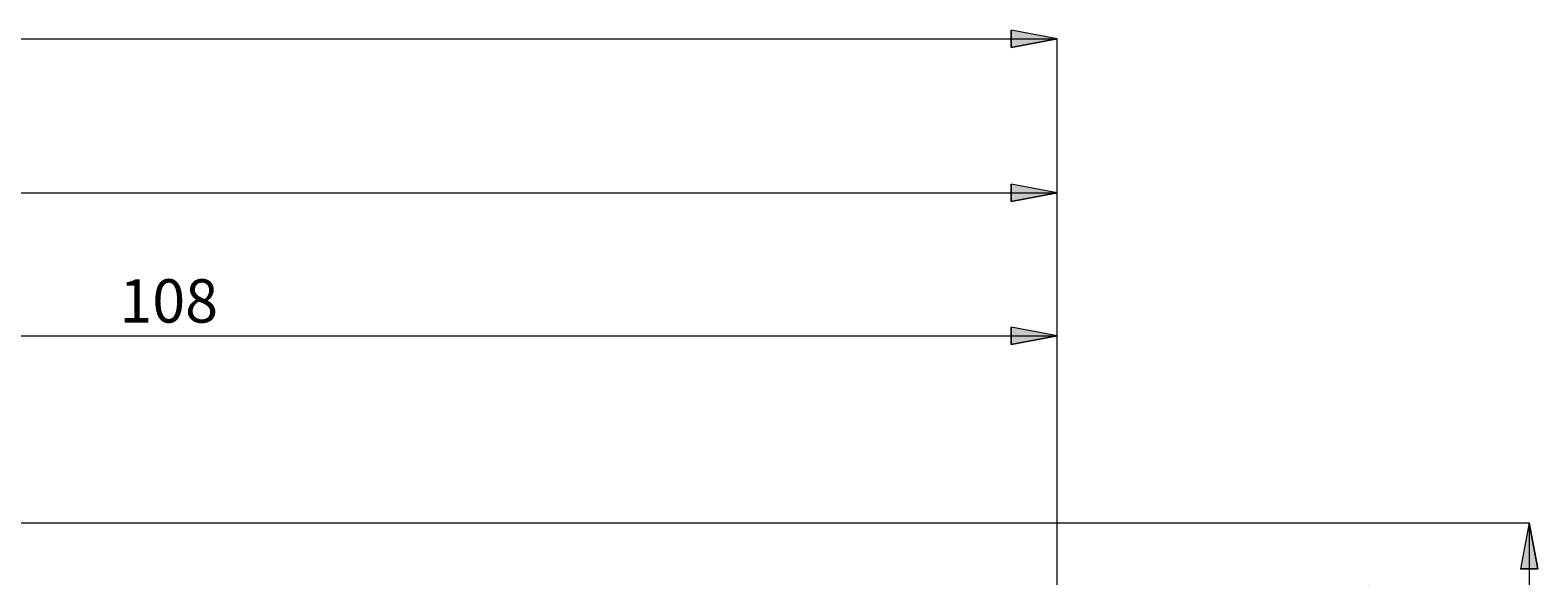
# Model space of a CAD drawing. Extents: x 13 to 827, y 18 to 576.
# Drawn here: x 456 to 642, y 366 to 434 of the extents above; entities that cross this region are included whole.
import ezdxf

# ---------------------------------------------------------------- set-up
doc = ezdxf.new("R2010")
doc.units = 0
doc.header["$MEASUREMENT"] = 0
doc.layers.add('Ebene 1', color=7, linetype='Continuous', lineweight=0)

msp = doc.modelspace()

# ---------------------------------------------------------------- hatches: boundary and pattern name
at = {"layer": 'Ebene 1', "true_color": 0x000000, "transparency": 33554687}
h = msp.add_hatch(color=18, dxfattribs=at)
h.dxf.hatch_style = 2
edge = h.paths.add_edge_path()
edge.add_spline(control_points=[(239, 432.63), (239, 432.63), (244.67, 433.7), (244.67, 433.7), (244.67, 433.7), (244.67, 431.57), (244.67, 431.57)], knot_values=[0, 0, 0, 0, 1, 1, 1, 2, 2, 2, 2], degree=3, periodic=0)
edge.add_line((244.67, 431.57), (239, 432.63))
edge = h.paths.add_edge_path()
edge.add_spline(control_points=[(582.75, 432.63), (582.75, 432.63), (577.08, 431.57), (577.08, 431.57), (577.08, 431.57), (577.08, 433.7), (577.08, 433.7)], knot_values=[0, 0, 0, 0, 1, 1, 1, 2, 2, 2, 2], degree=3, periodic=0)
edge.add_line((577.08, 433.7), (582.75, 432.63))
edge = h.paths.add_edge_path()
edge.add_spline(control_points=[(484.48, 245.35), (484.48, 245.35), (490.15, 246.41), (490.15, 246.41), (490.15, 246.41), (490.15, 244.29), (490.15, 244.29)], knot_values=[0, 0, 0, 0, 1, 1, 1, 2, 2, 2, 2], degree=3, periodic=0)
edge.add_line((490.15, 244.29), (484.48, 245.35))
edge = h.paths.add_edge_path()
edge.add_spline(control_points=[(582.75, 245.35), (582.75, 245.35), (577.08, 244.29), (577.08, 244.29), (577.08, 244.29), (577.08, 246.41), (577.08, 246.41)], knot_values=[0, 0, 0, 0, 1, 1, 1, 2, 2, 2, 2], degree=3, periodic=0)
edge.add_line((577.08, 246.41), (582.75, 245.35))
h = msp.add_hatch(color=18, dxfattribs=at)
h.dxf.hatch_style = 2
edge = h.paths.add_edge_path()
edge.add_spline(control_points=[(299.28, 413.62), (299.28, 413.62), (304.95, 414.68), (304.95, 414.68), (304.95, 414.68), (304.95, 412.55), (304.95, 412.55)], knot_values=[0, 0, 0, 0, 1, 1, 1, 2, 2, 2, 2], degree=3, periodic=0)
edge.add_line((304.95, 412.55), (299.28, 413.62))
edge = h.paths.add_edge_path()
edge.add_spline(control_points=[(582.75, 413.62), (582.75, 413.62), (577.08, 412.55), (577.08, 412.55), (577.08, 412.55), (577.08, 414.68), (577.08, 414.68)], knot_values=[0, 0, 0, 0, 1, 1, 1, 2, 2, 2, 2], degree=3, periodic=0)
edge.add_line((577.08, 414.68), (582.75, 413.62))
h = msp.add_hatch(color=18, dxfattribs=at)
h.dxf.hatch_style = 2
edge = h.paths.add_edge_path()
edge.add_spline(control_points=[(378.65, 395.97), (378.65, 395.97), (384.32, 397.03), (384.32, 397.03), (384.32, 397.03), (384.32, 394.91), (384.32, 394.91)], knot_values=[0, 0, 0, 0, 1, 1, 1, 2, 2, 2, 2], degree=3, periodic=0)
edge.add_line((384.32, 394.91), (378.65, 395.97))
edge = h.paths.add_edge_path()
edge.add_spline(control_points=[(582.75, 395.97), (582.75, 395.97), (577.08, 394.91), (577.08, 394.91), (577.08, 394.91), (577.08, 397.03), (577.08, 397.03)], knot_values=[0, 0, 0, 0, 1, 1, 1, 2, 2, 2, 2], degree=3, periodic=0)
edge.add_line((577.08, 397.03), (582.75, 395.97))
h = msp.add_hatch(color=18, dxfattribs=at)
h.dxf.hatch_style = 2
edge = h.paths.add_edge_path()
edge.add_spline(control_points=[(640.96, 372.9), (640.96, 372.9), (642.02, 367.23), (642.02, 367.23), (642.02, 367.23), (639.9, 367.23), (639.9, 367.23)], knot_values=[0, 0, 0, 0, 1, 1, 1, 2, 2, 2, 2], degree=3, periodic=0)
edge.add_line((639.9, 367.23), (640.96, 372.9))
edge = h.paths.add_edge_path()
edge.add_spline(control_points=[(640.96, 278.7), (640.96, 278.7), (639.9, 284.37), (639.9, 284.37), (639.9, 284.37), (642.02, 284.37), (642.02, 284.37)], knot_values=[0, 0, 0, 0, 1, 1, 1, 2, 2, 2, 2], degree=3, periodic=0)
edge.add_line((642.02, 284.37), (640.96, 278.7))
edge = h.paths.add_edge_path()
edge.add_spline(control_points=[(621.2, 365.49), (621.2, 365.49), (622.26, 359.82), (622.26, 359.82), (622.26, 359.82), (620.14, 359.82), (620.14, 359.82)], knot_values=[0, 0, 0, 0, 1, 1, 1, 2, 2, 2, 2], degree=3, periodic=0)
edge.add_line((620.14, 359.82), (621.2, 365.49))
edge = h.paths.add_edge_path()
edge.add_spline(control_points=[(621.2, 286.12), (621.2, 286.12), (620.14, 291.78), (620.14, 291.78), (620.14, 291.78), (622.26, 291.78), (622.26, 291.78)], knot_values=[0, 0, 0, 0, 1, 1, 1, 2, 2, 2, 2], degree=3, periodic=0)
edge.add_line((622.26, 291.78), (621.2, 286.12))
edge = h.paths.add_edge_path()
edge.add_spline(control_points=[(602.49, 344.7), (602.49, 344.7), (603.56, 339.03), (603.56, 339.03), (603.56, 339.03), (601.43, 339.03), (601.43, 339.03)], knot_values=[0, 0, 0, 0, 1, 1, 1, 2, 2, 2, 2], degree=3, periodic=0)
edge.add_line((601.43, 339.03), (602.49, 344.7))
edge = h.paths.add_edge_path()
edge.add_spline(control_points=[(602.49, 306.9), (602.49, 306.9), (601.43, 312.57), (601.43, 312.57), (601.43, 312.57), (603.56, 312.57), (603.56, 312.57)], knot_values=[0, 0, 0, 0, 1, 1, 1, 2, 2, 2, 2], degree=3, periodic=0)
edge.add_line((603.56, 312.57), (602.49, 306.9))

# ---------------------------------------------------------------- linework, layer by layer
at = {"layer": 'Ebene 1', "color": 18, "lineweight": 18, "true_color": 0x000000}
for points in [[(582.75, 432.63), (582.75, 432.63), (577.08, 431.57), (577.08, 431.57), (577.08, 431.57), (577.08, 433.7), (577.08, 433.7), (577.08, 433.7), (582.75, 432.63), (582.75, 432.63)], [(582.75, 413.62), (582.75, 413.62), (577.08, 412.55), (577.08, 412.55), (577.08, 412.55), (577.08, 414.68), (577.08, 414.68), (577.08, 414.68), (582.75, 413.62), (582.75, 413.62)], [(582.75, 395.97), (582.75, 395.97), (577.08, 394.91), (577.08, 394.91), (577.08, 394.91), (577.08, 397.03), (577.08, 397.03), (577.08, 397.03), (582.75, 395.97), (582.75, 395.97)], [(640.96, 372.9), (640.96, 372.9), (642.02, 367.23), (642.02, 367.23), (642.02, 367.23), (639.9, 367.23), (639.9, 367.23), (639.9, 367.23), (640.96, 372.9), (640.96, 372.9)]]:
    msp.add_open_spline(points, degree=3, knots=[0, 0, 0, 0, 1, 1, 1, 2, 2, 2, 3, 3, 3, 3], dxfattribs=at)
at = {"layer": 'Ebene 1'}
for points in [[(582.75, 432.63), (582.75, 432.63), (577.08, 431.57), (577.08, 431.57), (577.08, 431.57), (577.08, 433.7), (577.08, 433.7)], [(582.75, 413.62), (582.75, 413.62), (577.08, 412.55), (577.08, 412.55), (577.08, 412.55), (577.08, 414.68), (577.08, 414.68)], [(582.75, 395.97), (582.75, 395.97), (577.08, 394.91), (577.08, 394.91), (577.08, 394.91), (577.08, 397.03), (577.08, 397.03)], [(640.96, 372.9), (640.96, 372.9), (642.02, 367.23), (642.02, 367.23), (642.02, 367.23), (639.9, 367.23), (639.9, 367.23)]]:
    msp.add_open_spline(points, degree=3, knots=[0, 0, 0, 0, 1, 1, 1, 2, 2, 2, 2], dxfattribs=at)
at = {"layer": 'Ebene 1', "color": 18, "lineweight": 18, "true_color": 0x000000}
for points in [[(239, 432.63), (239, 432.63), (582.75, 432.63), (582.75, 432.63)], [(582.75, 361.71), (582.75, 361.71), (582.75, 432.63), (582.75, 432.63)], [(299.28, 413.62), (299.28, 413.62), (582.75, 413.62), (582.75, 413.62)], [(582.75, 361.71), (582.75, 361.71), (582.75, 413.62), (582.75, 413.62)], [(378.65, 395.97), (378.65, 395.97), (582.75, 395.97), (582.75, 395.97)], [(582.75, 361.7), (582.75, 361.7), (582.75, 395.97), (582.75, 395.97)], [(374.04, 372.9), (374.04, 372.9), (640.96, 372.9), (640.96, 372.9)], [(640.96, 372.9), (640.96, 372.9), (640.96, 278.7), (640.96, 278.7)]]:
    msp.add_open_spline(points, degree=3, dxfattribs=at)

# ---------------------------------------------------------------- texts
at = {"layer": 'Ebene 1', "insert": (467.14, 397.61), "char_height": 0.2, "attachment_point": 7}
msp.add_mtext('\\C18;\\c0;\\FCentury Gothic|b0|i0|c1;\\H5.351843;\\W1.000302;  108  ', dxfattribs=at)

doc.saveas('drawing.dxf')
